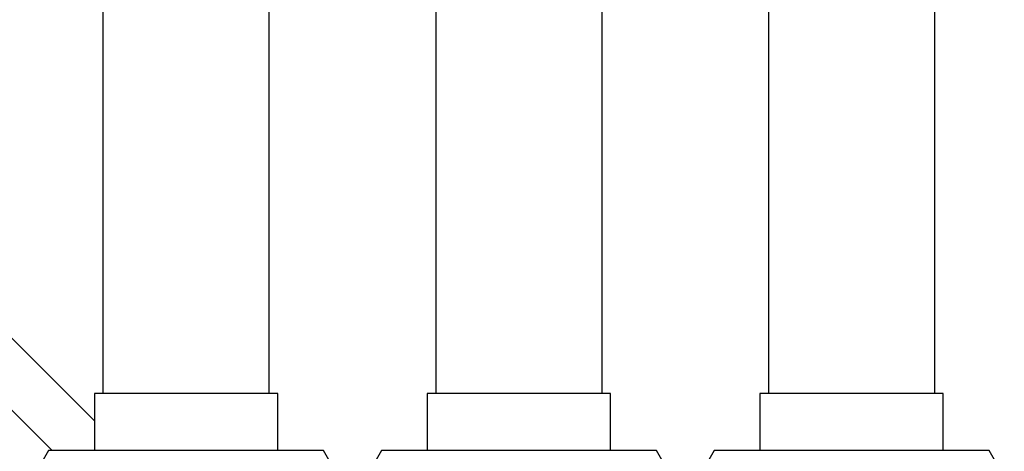
# Model space of a CAD drawing. Units: inches. Extents: x 0 to 2726, y 0 to 1999.
# Drawn here: x 1722 to 1727, y 166 to 168 of the extents above; entities that cross this region are included whole.
import ezdxf

# ---------------------------------------------------------------- set-up
doc = ezdxf.new("R2010")
doc.units = ezdxf.units.IN
doc.header["$LTSCALE"] = 96
doc.header["$MEASUREMENT"] = 0

# ---------------------------------------------------------------- blocks, each defined once
blk = doc.blocks.new('80K-07')
for p, q in [((1722.475, 182.814), (1722.475, 165.9105)), ((1723.225, 165.9105), (1723.225, 182.814)), ((1723.975, 182.814), (1723.975, 165.9105)), ((1724.725, 165.9105), (1724.725, 182.814)), ((1725.475, 182.814), (1725.475, 165.9105)), ((1726.225, 165.9105), (1726.225, 182.814)), ((1722.437, 165.7865), (1721.725, 166.4985)), ((1722.2457, 165.6525), (1721.725, 166.1732)), ((1722.437, 165.9105), (1722.437, 165.6525)), ((1723.263, 165.9105), (1722.437, 165.9105)), ((1723.263, 165.6525), (1723.263, 165.9105)), ((1723.937, 165.9105), (1723.937, 165.6525)), ((1724.763, 165.9105), (1723.937, 165.9105)), ((1724.763, 165.6525), (1724.763, 165.9105)), ((1725.437, 165.9105), (1725.437, 165.6525)), ((1726.263, 165.9105), (1725.437, 165.9105)), ((1726.263, 165.6525), (1726.263, 165.9105)), ((1722.23, 165.6525), (1722.1576, 165.5271)), ((1722.3401, 165.6525), (1722.23, 165.6525)), ((1723.47, 165.6525), (1722.3401, 165.6525)), ((1723.5424, 165.5271), (1723.47, 165.6525)), ((1723.73, 165.6525), (1723.6576, 165.5271)), ((1723.8401, 165.6525), (1723.73, 165.6525)), ((1724.97, 165.6525), (1723.8401, 165.6525)), ((1725.0424, 165.5271), (1724.97, 165.6525)), ((1725.23, 165.6525), (1725.1615, 165.5339)), ((1726.47, 165.6525), (1725.23, 165.6525)), ((1726.5385, 165.5339), (1726.47, 165.6525))]:
    blk.add_line(p, q)

msp = doc.modelspace()

# ---------------------------------------------------------------- block references
msp.add_blockref('80K-07', (0, 0))

doc.saveas('drawing.dxf')
